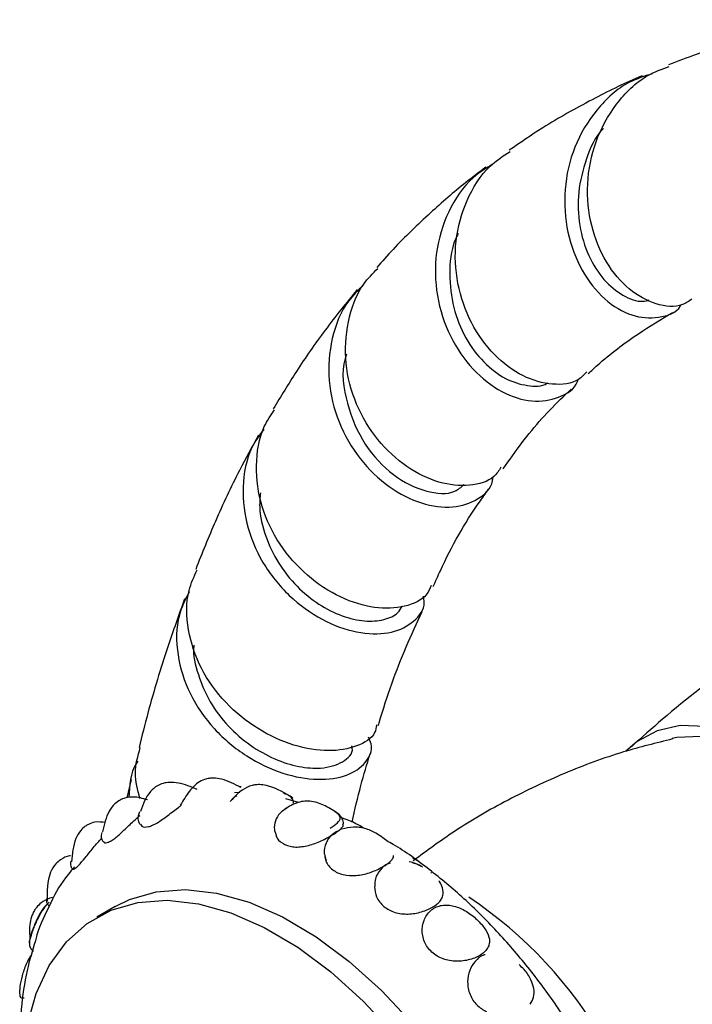
# Model space of a CAD drawing. Units: millimetres. Extents: x 39 to 1788, y 122 to 1970.
# Drawn here: x 1270 to 1309, y 1626 to 1683 of the extents above; entities that cross this region are included whole.
import ezdxf

# ---------------------------------------------------------------- set-up
doc = ezdxf.new("R2010")
doc.units = ezdxf.units.MM

msp = doc.modelspace()

# ---------------------------------------------------------------- linework, layer by layer
at = {"color": 7, "linetype": 'Continuous', "lineweight": 25}
for p, q in [((1276.674, 1638.956), (1276.43, 1637.889)), ((1282.976, 1638.194), (1282.664, 1638.185)), ((1286.357, 1637.626), (1285.634, 1637.825)), ((1285.033, 1635.849), (1285.095, 1635.652)), ((1287.886, 1634.546), (1287.96, 1634.237)), ((1292.968, 1634.435), (1293.26, 1634.264)), ((1294.064, 1633.53), (1294.014, 1633.565)), ((1275.748, 1631.599), (1274.688, 1630.987))]:
    msp.add_line(p, q, dxfattribs=at)
at = {"color": 7, "linetype": 'Continuous', "lineweight": 25, "flags": 128}
for points in [[(1323.512, 1623.331), (1323.382, 1625.266), (1322.995, 1627.301), (1322.362, 1629.384), (1321.498, 1631.459), (1320.427, 1633.475), (1319.175, 1635.377), (1317.776, 1637.118), (1316.265, 1638.652), (1314.682, 1639.939), (1313.067, 1640.947), (1311.463, 1641.648), (1309.911, 1642.025), (1308.451, 1642.068), (1307.121, 1641.775), (1305.956, 1641.155), (1305.309, 1640.593)], [(1321.278, 1618.277), (1321.857, 1619.02), (1322.493, 1620.318), (1322.884, 1621.856), (1323.017, 1623.593), (1322.89, 1625.481), (1322.507, 1627.469), (1321.876, 1629.501), (1321.017, 1631.524), (1319.952, 1633.481), (1318.71, 1635.319), (1317.325, 1636.989), (1315.835, 1638.444), (1314.28, 1639.645), (1312.703, 1640.559), (1311.148, 1641.161), (1309.656, 1641.435), (1308.267, 1641.373), (1307.982, 1641.315)], [(1275.748, 1631.599), (1276.578, 1632.007), (1278.132, 1632.457), (1279.824, 1632.58), (1281.626, 1632.376), (1283.508, 1631.847), (1285.436, 1631.002), (1287.379, 1629.857), (1289.302, 1628.43), (1291.172, 1626.746), (1292.959, 1624.834)], [(1270.655, 1624.715), (1271.178, 1626.573), (1271.941, 1628.196), (1272.93, 1629.555), (1274.129, 1630.628), (1275.517, 1631.395), (1277.071, 1631.844), (1278.763, 1631.968), (1280.566, 1631.763), (1282.447, 1631.234), (1284.376, 1630.39), (1286.318, 1629.244), (1288.241, 1627.817), (1290.112, 1626.134), (1291.898, 1624.222)]]:
    msp.add_lwpolyline(points, dxfattribs=at)
at = {"color": 7, "linetype": 'Continuous', "lineweight": 25}
msp.add_arc((1282.075, 1611.003), 25.434, 3.7948, 56.1998, dxfattribs=at)
for points, knots in [([(1316.966, 1682.908), (1316.182, 1682.76), (1314.374, 1682.418), (1311.855, 1681.717), (1309.586, 1680.986), (1308.315, 1680.498), (1307.787, 1680.296)], [0, 0, 0, 0, 0.247692, 0.571096, 0.821888, 1, 1, 1, 1]), ([(1309.13, 1666.742), (1308.954, 1666.62), (1308.383, 1666.225), (1307.051, 1666.368), (1305.472, 1667.2), (1304.113, 1668.806), (1303.227, 1670.954), (1302.986, 1673.41), (1303.464, 1675.897), (1304.683, 1678.081), (1306.205, 1679.612), (1307.399, 1680.046), (1307.826, 1680.201)], [0, 0, 0, 0, 0.049159, 0.159932, 0.270565, 0.38109, 0.49173, 0.602543, 0.713745, 0.825361, 0.937512, 1, 1, 1, 1]), ([(1306.25, 1679.656), (1306.184, 1679.629), (1305.196, 1679.216), (1303.255, 1678.251), (1300.756, 1676.861), (1299.2, 1675.792), (1298.556, 1675.35)], [0, 0, 0, 0, 0.024211, 0.36178, 0.73579, 1, 1, 1, 1]), ([(1306.829, 1679.777), (1306.382, 1679.636), (1305.151, 1679.247), (1303.549, 1677.76), (1302.24, 1675.598), (1301.674, 1673.086), (1301.848, 1670.568), (1302.697, 1668.332), (1304.038, 1666.647), (1305.663, 1665.68), (1307.207, 1665.606), (1308.24, 1665.932), (1308.507, 1666.401), (1308.521, 1666.425)], [0, 0, 0, 0, 0.059558, 0.16382, 0.268198, 0.372653, 0.476986, 0.581178, 0.685035, 0.788588, 0.891698, 0.994455, 1, 1, 1, 1]), ([(1304.007, 1676.61), (1304.001, 1676.605), (1303.529, 1676.137), (1302.975, 1674.859), (1302.494, 1672.941), (1302.564, 1670.973), (1303.105, 1669.218), (1304.006, 1667.796), (1305.122, 1666.91), (1306.082, 1666.536), (1306.544, 1666.66), (1306.668, 1666.693)], [0, 0, 0, 0, 0.001633, 0.138197, 0.274586, 0.410676, 0.546353, 0.68162, 0.816379, 0.950761, 1, 1, 1, 1]), ([(1303.054, 1662.529), (1302.904, 1662.371), (1302.426, 1661.866), (1301.083, 1661.718), (1299.346, 1662.183), (1297.648, 1663.436), (1296.287, 1665.313), (1295.478, 1667.623), (1295.357, 1670.119), (1296.016, 1672.49), (1297.139, 1674.321), (1298.207, 1675.021), (1298.605, 1675.282)], [0, 0, 0, 0, 0.050285, 0.160828, 0.271139, 0.381247, 0.491346, 0.601475, 0.711907, 0.822645, 0.933894, 1, 1, 1, 1]), ([(1297.205, 1674.37), (1296.815, 1674.079), (1295.711, 1673.253), (1293.91, 1671.672), (1292.19, 1670.038), (1291.208, 1668.922), (1290.898, 1668.57)], [0, 0, 0, 0, 0.171827, 0.486909, 0.83783, 1, 1, 1, 1]), ([(1297.614, 1674.551), (1297.218, 1674.309), (1296.132, 1673.644), (1294.954, 1671.841), (1294.222, 1669.459), (1294.286, 1666.917), (1295.061, 1664.541), (1296.418, 1662.588), (1298.117, 1661.275), (1299.919, 1660.712), (1301.442, 1660.982), (1302.375, 1661.532), (1302.533, 1662.053), (1302.544, 1662.091)], [0, 0, 0, 0, 0.059736, 0.16377, 0.267905, 0.372084, 0.476096, 0.579953, 0.683464, 0.786701, 0.889533, 0.992049, 1, 1, 1, 1]), ([(1295.608, 1670.544), (1295.542, 1670.412), (1295.187, 1669.695), (1295.056, 1668.186), (1295.267, 1666.237), (1295.982, 1664.45), (1297.054, 1663.035), (1298.339, 1662.058), (1299.613, 1661.694), (1300.49, 1661.674), (1300.774, 1661.894), (1300.788, 1661.905)], [0, 0, 0, 0, 0.031468, 0.169905, 0.308117, 0.445944, 0.583356, 0.720343, 0.856897, 0.993131, 1, 1, 1, 1]), ([(1298.082, 1657.019), (1297.959, 1656.826), (1297.588, 1656.25), (1296.294, 1655.875), (1294.508, 1656.035), (1292.597, 1656.954), (1290.888, 1658.532), (1289.623, 1660.625), (1288.99, 1663.024), (1289.141, 1665.443), (1289.82, 1667.381), (1290.666, 1668.228), (1290.956, 1668.518)], [0, 0, 0, 0, 0.055604, 0.166736, 0.277554, 0.388156, 0.498642, 0.609113, 0.719765, 0.830638, 0.941925, 1, 1, 1, 1]), ([(1289.76, 1667.3), (1289.132, 1666.522), (1287.9, 1664.996), (1286.286, 1662.683), (1285.342, 1661.12), (1284.904, 1660.395)], [0, 0, 0, 0, 0.358006, 0.701956, 1, 1, 1, 1]), ([(1290.103, 1667.526), (1289.809, 1667.246), (1288.939, 1666.418), (1288.209, 1664.483), (1288.002, 1662.038), (1288.6, 1659.587), (1289.853, 1657.433), (1291.574, 1655.792), (1293.494, 1654.827), (1295.35, 1654.596), (1296.776, 1655.106), (1297.571, 1655.822), (1297.61, 1656.384), (1297.615, 1656.463)], [0, 0, 0, 0, 0.053062, 0.156863, 0.260762, 0.36467, 0.468434, 0.572012, 0.675281, 0.778248, 0.880882, 0.983211, 1, 1, 1, 1]), ([(1303.138, 1662.437), (1303.311, 1662.598), (1304.22, 1663.447), (1305.825, 1664.654), (1307.358, 1665.574), (1308.027, 1665.975)], [0, 0, 0, 0, 0.116828, 0.614608, 1, 1, 1, 1]), ([(1289.149, 1663.558), (1289.119, 1663.474), (1288.797, 1662.59), (1289.108, 1660.657), (1290.099, 1658.266), (1291.831, 1656.441), (1293.74, 1655.516), (1295.285, 1655.419), (1295.778, 1655.863), (1295.941, 1656.009)], [0, 0, 0, 0, 0.0188071, 0.19874, 0.3781954, 0.5569109, 0.7350514, 0.912544, 1, 1, 1, 1]), ([(1298.212, 1656.922), (1298.567, 1657.43), (1299.644, 1658.973), (1300.986, 1660.463), (1301.995, 1661.383), (1302.15, 1661.525)], [0, 0, 0, 0, 0.293362, 0.891155, 1, 1, 1, 1]), ([(1294.041, 1650.181), (1293.964, 1649.993), (1293.729, 1649.413), (1292.564, 1648.887), (1290.814, 1648.793), (1288.79, 1649.4), (1286.834, 1650.67), (1285.207, 1652.501), (1284.137, 1654.728), (1283.826, 1657.099), (1284.114, 1659.077), (1284.766, 1660.029), (1284.983, 1660.347)], [0, 0, 0, 0, 0.0540824, 0.1658904, 0.2773772, 0.3886392, 0.4996778, 0.610662, 0.7216747, 0.832885, 0.9443861, 1, 1, 1, 1]), ([(1339.066, 1660.146), (1338.156, 1659.845), (1335.475, 1658.957), (1331.113, 1657.145), (1326.013, 1654.745), (1321.069, 1652.047), (1316.299, 1649.095), (1311.749, 1645.889), (1308.185, 1643.135), (1306.226, 1641.381), (1305.628, 1640.846)], [0, 0, 0, 0, 0.074487, 0.219484, 0.364291, 0.508697, 0.65252, 0.79556, 0.937629, 1, 1, 1, 1]), ([(1284.049, 1658.871), (1283.676, 1658.196), (1282.786, 1656.589), (1281.573, 1654.001), (1280.786, 1652.041), (1280.412, 1651.109)], [0, 0, 0, 0, 0.275387, 0.655485, 1, 1, 1, 1]), ([(1284.355, 1659.218), (1284.106, 1658.874), (1283.399, 1657.898), (1283.049, 1655.871), (1283.32, 1653.464), (1284.368, 1651.187), (1285.994, 1649.303), (1287.969, 1647.982), (1290.004, 1647.337), (1291.826, 1647.376), (1293.099, 1648.046), (1293.716, 1648.865), (1293.618, 1649.437), (1293.598, 1649.556)], [0, 0, 0, 0, 0.05582, 0.158222, 0.260708, 0.363121, 0.465415, 0.567477, 0.66932, 0.770874, 0.872201, 0.973263, 1, 1, 1, 1]), ([(1284.155, 1655.529), (1284.132, 1655.259), (1284.061, 1654.426), (1284.419, 1653.014), (1285.159, 1651.435), (1286.246, 1650.086), (1287.528, 1649.035), (1288.896, 1648.362), (1290.216, 1648.064), (1291.335, 1648.156), (1292.091, 1648.487), (1292.29, 1648.845), (1292.36, 1648.971)], [0, 0, 0, 0, 0.053466, 0.16512, 0.276538, 0.38776, 0.498726, 0.609427, 0.719939, 0.830214, 0.940391, 1, 1, 1, 1]), ([(1294.167, 1650.121), (1294.302, 1650.426), (1295.082, 1652.191), (1296.151, 1654.076), (1297.185, 1655.494), (1297.369, 1655.747)], [0, 0, 0, 0, 0.146336, 0.848053, 1, 1, 1, 1]), ([(1290.888, 1642.107), (1290.861, 1641.953), (1290.769, 1641.426), (1289.793, 1640.82), (1288.157, 1640.518), (1286.105, 1640.84), (1283.987, 1641.8), (1282.076, 1643.341), (1280.632, 1645.343), (1279.894, 1647.597), (1279.825, 1649.612), (1280.315, 1650.687), (1280.493, 1651.077)], [0, 0, 0, 0, 0.0458617, 0.157793, 0.2694509, 0.3808824, 0.4920736, 0.6031682, 0.7141824, 0.8253348, 0.9366467, 1, 1, 1, 1]), ([(1280.029, 1649.804), (1279.813, 1649.366), (1279.262, 1648.242), (1279.276, 1646.153), (1279.983, 1643.86), (1281.412, 1641.811), (1283.326, 1640.222), (1285.464, 1639.217), (1287.528, 1638.861), (1289.246, 1639.118), (1290.311, 1639.887), (1290.712, 1640.738), (1290.467, 1641.267), (1290.407, 1641.398)], [0, 0, 0, 0, 0.064516, 0.165257, 0.266052, 0.366733, 0.467328, 0.567698, 0.667913, 0.767874, 0.867656, 0.967234, 1, 1, 1, 1]), ([(1279.772, 1649.396), (1279.44, 1648.48), (1278.662, 1646.335), (1277.802, 1643.453), (1277.3, 1641.471), (1277.133, 1640.811)], [0, 0, 0, 0, 0.331916, 0.777256, 1, 1, 1, 1]), ([(1290.988, 1642.078), (1291.002, 1642.129), (1291.469, 1643.735), (1292.277, 1645.983), (1293.208, 1648.002), (1293.52, 1648.679)], [0, 0, 0, 0, 0.021077, 0.67221, 1, 1, 1, 1]), ([(1280.304, 1646.716), (1280.303, 1646.703), (1280.236, 1646.145), (1280.531, 1645.001), (1281.19, 1643.422), (1282.249, 1642.017), (1283.553, 1640.894), (1284.984, 1640.089), (1286.404, 1639.649), (1287.836, 1639.552), (1288.969, 1639.915), (1289.56, 1640.476), (1289.46, 1640.852), (1289.448, 1640.9)], [0, 0, 0, 0, 0.002482, 0.104392, 0.206217, 0.307851, 0.409291, 0.51056, 0.611605, 0.712533, 0.846539, 0.980515, 1, 1, 1, 1]), ([(1308.014, 1641.296), (1307.066, 1641.063), (1304.948, 1640.543), (1301.753, 1639.352), (1298.479, 1637.81), (1295.542, 1636.117), (1293.795, 1634.83), (1293.009, 1634.251)], [0, 0, 0, 0, 0.176756, 0.394739, 0.610976, 0.824998, 1, 1, 1, 1]), ([(1277.181, 1637.862), (1277.052, 1638.351), (1276.788, 1639.348), (1277.066, 1640.306), (1277.208, 1640.795)], [0, 0, 0, 0, 0.490475, 1, 1, 1, 1]), ([(1277.058, 1640.016), (1277.031, 1639.976), (1276.615, 1639.36), (1276.577, 1638.608), (1276.542, 1637.904)], [0, 0, 0, 0, 0.063889, 1, 1, 1, 1]), ([(1289.46, 1636.491), (1289.625, 1637.201), (1289.941, 1638.558), (1290.326, 1639.829), (1290.509, 1640.435)], [0, 0, 0, 0, 0.5230976, 1, 1, 1, 1]), ([(1280.491, 1638.381), (1280.141, 1638.527), (1279.626, 1638.743), (1278.944, 1638.803), (1278.522, 1638.744), (1278.136, 1638.582), (1277.577, 1638.093), (1277.364, 1637.516), (1277.212, 1637.102)], [0, 0, 0, 0, 0.263214, 0.387343, 0.471469, 0.557316, 0.681935, 1, 1, 1, 1]), ([(1283.031, 1638.49), (1282.667, 1638.68), (1282.169, 1638.941), (1281.519, 1639.036), (1281.186, 1639.022), (1280.866, 1638.949), (1280.45, 1638.729), (1279.965, 1638.216), (1279.688, 1637.743), (1279.523, 1637.461)], [0, 0, 0, 0, 0.276308, 0.378965, 0.437686, 0.499682, 0.603046, 0.763283, 1, 1, 1, 1]), ([(1286.041, 1637.88), (1285.589, 1638.155), (1285.009, 1638.506), (1284.232, 1638.659), (1283.912, 1638.653), (1283.635, 1638.603), (1283.051, 1638.379), (1282.694, 1637.992), (1282.409, 1637.683)], [0, 0, 0, 0, 0.372581, 0.477837, 0.545735, 0.593142, 0.674096, 1, 1, 1, 1]), ([(1283.043, 1638.504), (1283.042, 1638.512), (1283.039, 1638.527), (1282.967, 1638.53), (1282.935, 1638.531)], [0, 0, 0, 0, 0.547048, 1, 1, 1, 1]), ([(1277.623, 1637.775), (1277.351, 1637.853), (1276.92, 1637.977), (1276.377, 1637.907), (1276.008, 1637.767), (1275.678, 1637.526), (1275.247, 1636.938), (1275.119, 1636.346), (1275.028, 1635.932)], [0, 0, 0, 0, 0.220476, 0.348769, 0.428785, 0.52698, 0.668904, 1, 1, 1, 1]), ([(1282.791, 1638.004), (1282.775, 1637.996), (1282.665, 1637.94), (1282.563, 1637.859), (1282.501, 1637.78), (1282.492, 1637.769)], [0, 0, 0, 0, 0.128733, 0.882168, 1, 1, 1, 1]), ([(1285.764, 1638.044), (1285.763, 1638.045), (1285.748, 1638.071), (1285.653, 1638.098), (1285.546, 1638.128), (1285.514, 1638.137)], [0, 0, 0, 0, 0.0255, 0.707672, 1, 1, 1, 1]), ([(1288.688, 1636.947), (1288.436, 1637.115), (1288.071, 1637.361), (1287.529, 1637.596), (1287.128, 1637.698), (1286.723, 1637.712), (1286.164, 1637.6), (1285.816, 1637.391), (1285.572, 1637.244)], [0, 0, 0, 0, 0.267595, 0.389174, 0.502928, 0.613974, 0.73021, 1, 1, 1, 1]), ([(1286.082, 1637.589), (1286.082, 1637.592), (1286.09, 1637.682), (1286.003, 1637.839), (1285.875, 1637.981), (1285.794, 1638.024), (1285.763, 1638.041)], [0, 0, 0, 0, 0.0178742, 0.4373629, 0.7789877, 1, 1, 1, 1]), ([(1277.166, 1637.077), (1277.131, 1637.002), (1277.051, 1636.829), (1277.064, 1636.552), (1277.163, 1636.408), (1277.198, 1636.357)], [0, 0, 0, 0, 0.332626, 0.76405, 1, 1, 1, 1]), ([(1277.217, 1636.368), (1277.238, 1636.322), (1277.299, 1636.188), (1277.591, 1636.191), (1277.917, 1636.299), (1278.195, 1636.444), (1278.493, 1636.643), (1278.905, 1636.948), (1279.287, 1637.25), (1279.545, 1637.432), (1279.597, 1637.469)], [0, 0, 0, 0, 0.1072923, 0.3168752, 0.421824, 0.5273575, 0.6324932, 0.7378733, 0.9472754, 1, 1, 1, 1]), ([(1285.692, 1637.298), (1285.552, 1637.211), (1285.252, 1637.026), (1285.004, 1636.574), (1284.923, 1636.142), (1285.007, 1635.918), (1285.033, 1635.849)], [0, 0, 0, 0, 0.270777, 0.57769, 0.869891, 1, 1, 1, 1]), ([(1275.197, 1636.457), (1274.985, 1636.486), (1274.644, 1636.532), (1274.257, 1636.389), (1273.981, 1636.227), (1273.706, 1635.971), (1273.32, 1635.3), (1273.265, 1634.649), (1273.225, 1634.184)], [0, 0, 0, 0, 0.186055, 0.299955, 0.360727, 0.45876, 0.613551, 1, 1, 1, 1]), ([(1275.092, 1635.359), (1275.106, 1635.329), (1275.134, 1635.269), (1275.291, 1635.295), (1275.472, 1635.372), (1275.688, 1635.512), (1276.008, 1635.773), (1276.372, 1636.129), (1276.756, 1636.493), (1277.003, 1636.72), (1277.151, 1636.837), (1277.201, 1636.876)], [0, 0, 0, 0, 0.111705, 0.216124, 0.320934, 0.425573, 0.530266, 0.738535, 0.842623, 0.947639, 1, 1, 1, 1]), ([(1288.205, 1636.132), (1288.359, 1636.238), (1288.669, 1636.45), (1288.824, 1636.721), (1288.75, 1636.904), (1288.595, 1637.006), (1288.557, 1637.031)], [0, 0, 0, 0, 0.300799, 0.601222, 0.901959, 1, 1, 1, 1]), ([(1288.952, 1636.373), (1288.957, 1636.403), (1288.978, 1636.535), (1288.867, 1636.755), (1288.698, 1636.948), (1288.553, 1637.031), (1288.485, 1637.071)], [0, 0, 0, 0, 0.095558, 0.420573, 0.724096, 1, 1, 1, 1]), ([(1290.178, 1636.123), (1290.014, 1636.218), (1289.581, 1636.471), (1289.137, 1636.638), (1288.86, 1636.742)], [0, 0, 0, 0, 0.376442, 1, 1, 1, 1]), ([(1285.041, 1635.853), (1285.048, 1635.793), (1285.075, 1635.552), (1285.425, 1635.227), (1285.913, 1635.05), (1286.379, 1635.04), (1286.749, 1635.09), (1287.128, 1635.188), (1287.503, 1635.325), (1287.861, 1635.487), (1288.19, 1635.661), (1288.476, 1635.834), (1288.708, 1636.001), (1288.866, 1636.155), (1288.97, 1636.281), (1288.944, 1636.35), (1288.934, 1636.377)], [0, 0, 0, 0, 0.042617, 0.172822, 0.303151, 0.368679, 0.434181, 0.499803, 0.565117, 0.630363, 0.695932, 0.761243, 0.826799, 0.892447, 0.957866, 1, 1, 1, 1]), ([(1288.807, 1636.057), (1288.629, 1635.97), (1288.261, 1635.791), (1287.931, 1635.291), (1287.806, 1634.836), (1287.872, 1634.597), (1287.886, 1634.546)], [0, 0, 0, 0, 0.296851, 0.610488, 0.917084, 1, 1, 1, 1]), ([(1291.47, 1635.409), (1291.269, 1635.559), (1290.978, 1635.776), (1290.534, 1636.006), (1290.204, 1636.126), (1289.869, 1636.193), (1289.399, 1636.207), (1289.09, 1636.133), (1288.875, 1636.082)], [0, 0, 0, 0, 0.268751, 0.389437, 0.503416, 0.615881, 0.733331, 1, 1, 1, 1]), ([(1273.329, 1633.785), (1273.335, 1633.769), (1273.346, 1633.739), (1273.476, 1633.828), (1273.677, 1634.018), (1274.003, 1634.405), (1274.394, 1634.9), (1274.724, 1635.288), (1274.892, 1635.457), (1274.969, 1635.535)], [0, 0, 0, 0, 0.127819, 0.238484, 0.351089, 0.573681, 0.795736, 0.90664, 1, 1, 1, 1]), ([(1274.983, 1635.878), (1274.963, 1635.829), (1274.916, 1635.711), (1274.949, 1635.498), (1275.036, 1635.387), (1275.069, 1635.345)], [0, 0, 0, 0, 0.309591, 0.73658, 1, 1, 1, 1]), ([(1307.846, 1608.361), (1307.769, 1609.15), (1307.611, 1610.78), (1307.074, 1613.318), (1306.322, 1615.921), (1305.352, 1618.509), (1304.186, 1621.051), (1302.838, 1623.519), (1301.323, 1625.884), (1299.658, 1628.119), (1297.86, 1630.196), (1295.948, 1632.098), (1293.934, 1633.768), (1292.432, 1634.875), (1291.593, 1635.335), (1291.469, 1635.403)], [0, 0, 0, 0, 0.077633, 0.160452, 0.243029, 0.325358, 0.4075, 0.489548, 0.571608, 0.653767, 0.736131, 0.818813, 0.901919, 0.985522, 1, 1, 1, 1]), ([(1273.166, 1634.535), (1273.144, 1634.533), (1272.945, 1634.516), (1272.638, 1634.358), (1272.248, 1634.039), (1271.8, 1633.255), (1271.809, 1632.49), (1271.816, 1631.918)], [0, 0, 0, 0, 0.021999, 0.197293, 0.310652, 0.485082, 1, 1, 1, 1]), ([(1287.894, 1634.551), (1287.892, 1634.491), (1287.888, 1634.328), (1288.018, 1634.08), (1288.273, 1633.746), (1288.764, 1633.456), (1289.376, 1633.372), (1289.893, 1633.414), (1290.282, 1633.497), (1290.657, 1633.621), (1291.004, 1633.771), (1291.312, 1633.936), (1291.565, 1634.109), (1291.75, 1634.282), (1291.859, 1634.432), (1291.867, 1634.525), (1291.87, 1634.561)], [0, 0, 0, 0, 0.03852, 0.104981, 0.170086, 0.301387, 0.4326, 0.498808, 0.564316, 0.629918, 0.695928, 0.761846, 0.827632, 0.893684, 0.959428, 1, 1, 1, 1]), ([(1273.396, 1633.896), (1273.272, 1633.752), (1272.731, 1633.129), (1272.26, 1632.378), (1271.987, 1631.734), (1271.97, 1631.694)], [0, 0, 0, 0, 0.219086, 0.951449, 1, 1, 1, 1]), ([(1273.173, 1634.203), (1273.167, 1634.173), (1273.149, 1634.089), (1273.186, 1633.931), (1273.244, 1633.803), (1273.302, 1633.761), (1273.308, 1633.757)], [0, 0, 0, 0, 0.206487, 0.574354, 0.957383, 1, 1, 1, 1]), ([(1291.664, 1634.107), (1291.624, 1634.097), (1291.396, 1634.04), (1291.077, 1633.732), (1290.787, 1633.267), (1290.778, 1632.911), (1290.774, 1632.755)], [0, 0, 0, 0, 0.0696153, 0.3963858, 0.7339749, 1, 1, 1, 1]), ([(1293.542, 1633.879), (1293.536, 1633.883), (1293.322, 1634.032), (1293.035, 1634.162), (1292.773, 1634.182), (1292.763, 1634.183)], [0, 0, 0, 0, 0.025587, 0.960224, 1, 1, 1, 1]), ([(1293.47, 1633.916), (1293.387, 1633.962), (1293.218, 1634.057), (1293.04, 1634.105), (1292.949, 1634.128)], [0, 0, 0, 0, 0.49563, 1, 1, 1, 1]), ([(1294.687, 1632.193), (1294.695, 1632.211), (1294.766, 1632.359), (1294.703, 1632.683), (1294.608, 1632.956), (1294.492, 1633.08), (1294.478, 1633.095)], [0, 0, 0, 0, 0.061281, 0.510175, 0.937463, 1, 1, 1, 1]), ([(1290.762, 1632.766), (1290.783, 1632.557), (1290.815, 1632.235), (1291.054, 1631.852), (1291.379, 1631.514), (1291.927, 1631.222), (1292.581, 1631.148), (1293.107, 1631.2), (1293.491, 1631.291), (1293.846, 1631.421), (1294.157, 1631.578), (1294.41, 1631.757), (1294.588, 1631.951), (1294.682, 1632.095), (1294.691, 1632.177), (1294.692, 1632.189)], [0, 0, 0, 0, 0.123459, 0.189767, 0.256727, 0.389388, 0.521886, 0.588, 0.655018, 0.72182, 0.788336, 0.854999, 0.921781, 0.988884, 1, 1, 1, 1]), ([(1272.126, 1632.125), (1272.077, 1632.113), (1271.844, 1632.053), (1271.519, 1631.871), (1271.231, 1631.605), (1271.061, 1631.362), (1270.92, 1631.068), (1270.767, 1630.491), (1270.797, 1630.004), (1270.818, 1629.669)], [0, 0, 0, 0, 0.053273, 0.252389, 0.372709, 0.440102, 0.534142, 0.679625, 1, 1, 1, 1]), ([(1271.769, 1632.058), (1271.766, 1632.019), (1271.76, 1631.925), (1271.816, 1631.774), (1271.882, 1631.664), (1271.937, 1631.632), (1271.938, 1631.631)], [0, 0, 0, 0, 0.2485812, 0.6072171, 0.9886178, 1, 1, 1, 1]), ([(1270.799, 1629.483), (1270.795, 1629.49), (1270.778, 1629.517), (1270.819, 1629.665), (1270.877, 1629.883), (1270.97, 1630.155), (1271.121, 1630.561), (1271.324, 1631.011), (1271.583, 1631.425), (1271.737, 1631.64), (1271.831, 1631.733), (1271.845, 1631.747)], [0, 0, 0, 0, 0.043282, 0.159282, 0.277121, 0.394407, 0.511276, 0.74504, 0.861391, 0.97926, 1, 1, 1, 1]), ([(1271.934, 1631.848), (1271.852, 1631.778), (1271.605, 1631.57), (1271.309, 1631.059), (1271.039, 1630.46), (1270.861, 1629.908), (1270.771, 1629.628), (1270.797, 1629.305), (1270.894, 1629.11), (1270.992, 1629.044), (1271.028, 1629.021)], [0, 0, 0, 0, 0.092194, 0.277976, 0.45102, 0.624013, 0.814626, 0.896684, 0.962342, 1, 1, 1, 1]), ([(1271.97, 1631.694), (1271.691, 1631.135), (1271.361, 1630.475), (1271.164, 1629.737), (1271.134, 1629.625)], [0, 0, 0, 0, 0.8475888, 1, 1, 1, 1]), ([(1296.457, 1628.589), (1296.569, 1628.633), (1296.793, 1628.721), (1297.06, 1628.902), (1297.259, 1629.108), (1297.383, 1629.334), (1297.429, 1629.577), (1297.384, 1629.919), (1297.196, 1630.285), (1296.892, 1630.651), (1296.62, 1630.92), (1296.312, 1631.17), (1295.868, 1631.456), (1295.388, 1631.649), (1294.919, 1631.702), (1294.579, 1631.667), (1294.265, 1631.555), (1293.994, 1631.365), (1293.776, 1631.11), (1293.564, 1630.704), (1293.496, 1630.219), (1293.58, 1629.74), (1293.722, 1629.397), (1293.939, 1629.093), (1294.218, 1628.836), (1294.547, 1628.637), (1295.036, 1628.462), (1295.576, 1628.415), (1296.098, 1628.48), (1296.337, 1628.552), (1296.457, 1628.589)], [0, 0, 0, 0, 0.031547, 0.062745, 0.094114, 0.125367, 0.156679, 0.188002, 0.250249, 0.281406, 0.312716, 0.343949, 0.375194, 0.437461, 0.468736, 0.499992, 0.531336, 0.562488, 0.593712, 0.625022, 0.687266, 0.718894, 0.749793, 0.781113, 0.812454, 0.843635, 0.875012, 0.937253, 0.968569, 1, 1, 1, 1]), ([(1271.134, 1629.625), (1270.962, 1629.059), (1270.578, 1627.8), (1270.279, 1625.677), (1270.198, 1623.296), (1270.278, 1621.412), (1270.458, 1620.317), (1270.497, 1620.077)], [0, 0, 0, 0, 0.1964567, 0.437438, 0.6828076, 0.9304307, 1, 1, 1, 1]), ([(1270.486, 1626.307), (1270.444, 1626.3), (1270.299, 1626.276), (1270.246, 1626.43), (1270.233, 1626.69), (1270.264, 1627.04), (1270.365, 1627.587), (1270.558, 1628.176), (1270.751, 1628.575), (1270.859, 1628.727), (1270.9, 1628.786)], [0, 0, 0, 0, 0.0784343, 0.2700821, 0.3649413, 0.4619733, 0.6532889, 0.8452395, 0.9408087, 1, 1, 1, 1]), ([(1297.163, 1628.816), (1297.132, 1628.809), (1296.906, 1628.758), (1296.571, 1628.445), (1296.234, 1627.913), (1296.109, 1627.226), (1296.244, 1626.507), (1296.642, 1625.885), (1297.043, 1625.635), (1297.238, 1625.514)], [0, 0, 0, 0, 0.024814, 0.17688, 0.328209, 0.49433, 0.670552, 0.840657, 1, 1, 1, 1]), ([(1299.77, 1625.946), (1299.849, 1626.078), (1300.015, 1626.358), (1300.006, 1626.871), (1299.817, 1627.404), (1299.518, 1627.892), (1299.229, 1628.15), (1299.126, 1628.242)], [0, 0, 0, 0, 0.186291, 0.393545, 0.593745, 0.855237, 1, 1, 1, 1])]:
    msp.add_open_spline(points, degree=3, knots=knots, dxfattribs=at)

doc.saveas('drawing.dxf')
